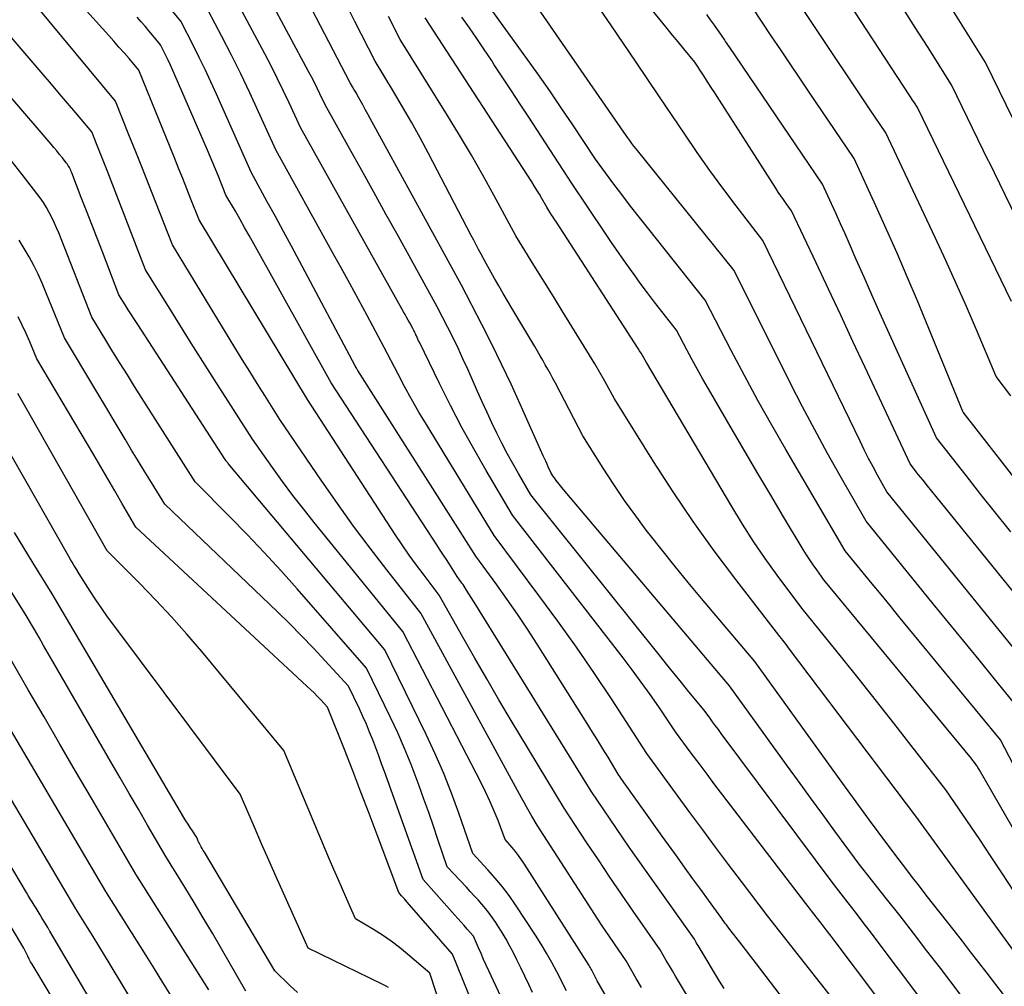
# Model space of a CAD drawing. Units: inches. Extents: x 2620396 to 2622795, y 1504301 to 1506399.
# Drawn here: x 2620949 to 2621027, y 1504678 to 1504755 of the extents above; entities that cross this region are included whole.
import ezdxf

# ---------------------------------------------------------------- set-up
doc = ezdxf.new("R2010")
doc.units = ezdxf.units.IN
doc.header["$MEASUREMENT"] = 0
doc.layers.add('Tile_2735_01_NW_contour_2ft', color=93, linetype='Continuous')

msp = doc.modelspace()

# ---------------------------------------------------------------- linework, layer by layer
at = {"layer": 'Tile_2735_01_NW_contour_2ft'}
for points in [[(2621032.92, 1504703.25, 7944), (2621021.953, 1504716.773, 7944), (2621021.605, 1504717.204, 7944), (2621021.258, 1504717.635, 7944), (2621020.912, 1504718.068, 7944), (2621020.567, 1504718.502, 7944), (2621019.88, 1504719.37, 7944), (2621016.325, 1504727.012, 7944), (2621015.357, 1504729.087, 7944), (2621014.388, 1504731.162, 7944), (2621013.416, 1504733.235, 7944), (2621012.442, 1504735.307, 7944), (2621010.49, 1504739.45, 7944), (2621010.059, 1504740.038, 7944), (2621009.846, 1504740.334, 7944), (2621009.637, 1504740.632, 7944), (2621009.433, 1504740.935, 7944), (2621009.234, 1504741.24, 7944), (2621004.764, 1504748.217, 7944), (2621004.442, 1504748.72, 7944), (2621004.118, 1504749.223, 7944), (2621003.795, 1504749.725, 7944), (2621003.47, 1504750.227, 7944), (2621002.82, 1504751.23, 7944), (2621001.935, 1504752.305, 7944), (2621001.493, 1504752.842, 7944), (2621001.051, 1504753.38, 7944), (2621000.61, 1504753.919, 7944), (2621000.17, 1504754.458, 7944), (2620991.54, 1504765.04, 7944)], [(2621031.925, 1504738.804, 7956), (2621025.88, 1504751.2, 7956), (2621018.46, 1504763.081, 7956)], [(2621027.926, 1504732.244, 7952), (2621020.48, 1504747.64, 7952), (2621020.396, 1504747.762, 7952), (2621020.381, 1504747.783, 7952), (2621020.368, 1504747.803, 7952), (2621020.354, 1504747.824, 7952), (2621020.34, 1504747.844, 7952), (2621020.182, 1504748.081, 7952), (2621020.09, 1504748.219, 7952), (2621019.998, 1504748.358, 7952), (2621019.907, 1504748.497, 7952), (2621019.816, 1504748.637, 7952), (2621012.21, 1504760.3, 7952)], [(2621008.502, 1504666.766, 7916), (2621001.527, 1504678.329, 7916), (2621001.279, 1504678.741, 7916), (2621001.034, 1504679.155, 7916), (2621000.791, 1504679.57, 7916), (2621000.55, 1504679.986, 7916), (2621000.07, 1504680.82, 7916), (2620997.932, 1504683.885, 7916), (2620996.998, 1504685.236, 7916), (2620996.072, 1504686.592, 7916), (2620995.158, 1504687.955, 7916), (2620994.251, 1504689.324, 7916), (2620992.45, 1504692.07, 7916), (2620988.252, 1504699.03, 7916), (2620987.273, 1504700.67, 7916), (2620986.303, 1504702.316, 7916), (2620985.349, 1504703.97, 7916), (2620984.404, 1504705.631, 7916), (2620982.53, 1504708.96, 7916), (2620981.33, 1504710.535, 7916), (2620980.738, 1504711.328, 7916), (2620980.16, 1504712.13, 7916), (2620979.599, 1504712.945, 7916), (2620979.05, 1504713.769, 7916), (2620972.08, 1504724.49, 7916), (2620963.49, 1504738.72, 7916), (2620962.842, 1504740.369, 7916), (2620962.516, 1504741.192, 7916), (2620962.189, 1504742.016, 7916), (2620961.86, 1504742.838, 7916), (2620961.529, 1504743.66, 7916), (2620958.72, 1504750.6, 7916), (2620957.929, 1504751.519, 7916), (2620957.533, 1504751.978, 7916), (2620957.134, 1504752.435, 7916), (2620956.733, 1504752.889, 7916), (2620956.329, 1504753.342, 7916), (2620952.04, 1504758.12, 7916)], [(2621021.68, 1504671.19, 7924), (2621014.017, 1504681.379, 7924), (2621013.623, 1504681.9, 7924), (2621013.227, 1504682.421, 7924), (2621012.83, 1504682.939, 7924), (2621012.431, 1504683.457, 7924), (2621011.63, 1504684.49, 7924), (2621005.043, 1504693.097, 7924), (2621004.411, 1504693.927, 7924), (2621003.781, 1504694.76, 7924), (2621003.155, 1504695.595, 7924), (2621002.532, 1504696.432, 7924), (2621001.29, 1504698.11, 7924), (2620999.944, 1504700.097, 7924), (2620999.261, 1504701.083, 7924), (2620998.567, 1504702.061, 7924), (2620997.853, 1504703.025, 7924), (2620997.128, 1504703.98, 7924), (2620988.35, 1504715.31, 7924), (2620986.259, 1504718.857, 7924), (2620985.285, 1504720.554, 7924), (2620984.339, 1504722.266, 7924), (2620983.434, 1504724, 7924), (2620982.557, 1504725.749, 7924), (2620980.967, 1504729.014, 7924), (2620980.905, 1504729.141, 7924), (2620980.845, 1504729.27, 7924), (2620980.785, 1504729.398, 7924), (2620980.726, 1504729.527, 7924), (2620980.684, 1504729.618, 7924), (2620980.645, 1504729.701, 7924), (2620980.606, 1504729.784, 7924), (2620980.566, 1504729.866, 7924), (2620980.524, 1504729.947, 7924), (2620980.44, 1504730.11, 7924), (2620980.194, 1504730.555, 7924), (2620980.07, 1504730.778, 7924), (2620979.947, 1504731.001, 7924), (2620979.823, 1504731.223, 7924), (2620979.699, 1504731.445, 7924), (2620971.54, 1504746.06, 7924), (2620970.625, 1504748.021, 7924), (2620970.159, 1504748.998, 7924), (2620969.684, 1504749.969, 7924), (2620969.193, 1504750.934, 7924), (2620968.692, 1504751.893, 7924), (2620965.32, 1504758.23, 7924)], [(2621028.441, 1504694.827, 7938), (2621027.05, 1504697.48, 7938), (2621019.006, 1504707.267, 7938), (2621018.294, 1504708.134, 7938), (2621017.582, 1504709.003, 7938), (2621016.871, 1504709.871, 7938), (2621016.16, 1504710.741, 7938), (2621014.74, 1504712.48, 7938), (2621010.037, 1504720.504, 7938), (2621008.918, 1504722.449, 7938), (2621007.819, 1504724.405, 7938), (2621006.751, 1504726.379, 7938), (2621005.704, 1504728.363, 7938), (2621003.64, 1504732.35, 7938), (2620999.153, 1504737.991, 7938), (2620998.434, 1504738.904, 7938), (2620997.721, 1504739.822, 7938), (2620997.016, 1504740.746, 7938), (2620996.318, 1504741.675, 7938), (2620994.93, 1504743.54, 7938), (2620993.128, 1504746.266, 7938), (2620992.219, 1504747.624, 7938), (2620991.299, 1504748.974, 7938), (2620990.362, 1504750.312, 7938), (2620989.415, 1504751.644, 7938), (2620984.66, 1504758.24, 7938)], [(2621027.877, 1504724.776, 7950), (2621026.72, 1504726.3, 7950), (2621025.151, 1504730, 7950), (2621024.356, 1504731.846, 7950), (2621023.546, 1504733.685, 7950), (2621022.715, 1504735.514, 7950), (2621021.87, 1504737.337, 7950), (2621017.97, 1504745.62, 7950), (2621016.679, 1504747.53, 7950), (2621016.035, 1504748.486, 7950), (2621015.392, 1504749.443, 7950), (2621014.752, 1504750.401, 7950), (2621014.112, 1504751.361, 7950), (2621009.873, 1504757.735, 7950)], [(2621017.32, 1504667.13, 7920), (2621008.139, 1504679.156, 7920), (2621007.704, 1504679.724, 7920), (2621007.267, 1504680.291, 7920), (2621006.829, 1504680.857, 7920), (2621006.39, 1504681.422, 7920), (2621005.51, 1504682.55, 7920), (2621005.32, 1504682.801, 7920), (2621005.226, 1504682.926, 7920), (2621005.131, 1504683.053, 7920), (2621005.038, 1504683.179, 7920), (2621004.946, 1504683.306, 7920), (2621003.895, 1504684.757, 7920), (2621003.278, 1504685.609, 7920), (2621002.662, 1504686.462, 7920), (2621002.047, 1504687.316, 7920), (2621001.432, 1504688.171, 7920), (2621000.23, 1504689.844, 7920), (2620999.705, 1504690.574, 7920), (2620999.182, 1504691.306, 7920), (2620998.659, 1504692.038, 7920), (2620998.138, 1504692.771, 7920), (2620997.282, 1504693.976, 7920), (2620997.19, 1504694.107, 7920), (2620997.098, 1504694.239, 7920), (2620997.008, 1504694.371, 7920), (2620996.918, 1504694.504, 7920), (2620996.74, 1504694.77, 7920), (2620995.925, 1504696.107, 7920), (2620995.516, 1504696.774, 7920), (2620995.105, 1504697.44, 7920), (2620994.691, 1504698.104, 7920), (2620994.275, 1504698.767, 7920), (2620990.295, 1504705.083, 7920), (2620989.527, 1504706.275, 7920), (2620988.742, 1504707.455, 7920), (2620987.932, 1504708.619, 7920), (2620987.107, 1504709.772, 7920), (2620985.43, 1504712.06, 7920), (2620976.084, 1504726.781, 7920), (2620976.048, 1504726.839, 7920), (2620976.012, 1504726.898, 7920), (2620975.978, 1504726.959, 7920), (2620975.945, 1504727.019, 7920), (2620975.88, 1504727.14, 7920), (2620971.447, 1504735.45, 7920), (2620970.814, 1504736.631, 7920), (2620970.179, 1504737.81, 7920), (2620969.54, 1504738.987, 7920), (2620968.898, 1504740.162, 7920), (2620967.61, 1504742.51, 7920), (2620964.866, 1504748.705, 7920), (2620964.424, 1504749.682, 7920), (2620963.971, 1504750.654, 7920), (2620963.503, 1504751.619, 7920), (2620963.024, 1504752.578, 7920), (2620962.05, 1504754.49, 7920), (2620960.625, 1504756.245, 7920)], [(2621015.72, 1504674.458, 7922), (2621008.57, 1504683.52, 7922), (2621006.507, 1504686.244, 7922), (2621005.48, 1504687.608, 7922), (2621004.456, 1504688.976, 7922), (2621003.439, 1504690.348, 7922), (2621002.426, 1504691.724, 7922), (2620999, 1504696.4, 7922), (2620996.243, 1504700.648, 7922), (2620994.844, 1504702.756, 7922), (2620993.416, 1504704.845, 7922), (2620991.945, 1504706.905, 7922), (2620990.446, 1504708.944, 7922), (2620986.89, 1504713.68, 7922), (2620981.514, 1504722.487, 7922), (2620980.92, 1504723.486, 7922), (2620980.34, 1504724.493, 7922), (2620979.783, 1504725.513, 7922), (2620979.241, 1504726.541, 7922), (2620978.18, 1504728.61, 7922), (2620976.815, 1504731.144, 7922), (2620976.13, 1504732.409, 7922), (2620975.442, 1504733.673, 7922), (2620974.75, 1504734.935, 7922), (2620974.055, 1504736.195, 7922), (2620969.57, 1504744.29, 7922), (2620968.198, 1504747.309, 7922), (2620967.501, 1504748.812, 7922), (2620966.787, 1504750.308, 7922), (2620966.05, 1504751.792, 7922), (2620965.297, 1504753.269, 7922), (2620963.69, 1504756.36, 7922)], [(2621023.55, 1504673.22, 7926), (2621016.634, 1504682.392, 7926), (2621016.177, 1504682.994, 7926), (2621015.718, 1504683.595, 7926), (2621015.256, 1504684.193, 7926), (2621014.792, 1504684.79, 7926), (2621013.86, 1504685.98, 7926), (2621004.912, 1504697.984, 7926), (2621004.682, 1504698.294, 7926), (2621004.452, 1504698.605, 7926), (2621004.224, 1504698.916, 7926), (2621003.995, 1504699.227, 7926), (2621003.54, 1504699.85, 7926), (2621002.344, 1504701.304, 7926), (2621001.748, 1504702.032, 7926), (2621001.154, 1504702.762, 7926), (2621000.562, 1504703.494, 7926), (2620999.973, 1504704.228, 7926), (2620989.81, 1504716.93, 7926), (2620988.815, 1504718.618, 7926), (2620988.364, 1504719.405, 7926), (2620987.927, 1504720.2, 7926), (2620987.509, 1504721.005, 7926), (2620987.105, 1504721.817, 7926), (2620986.715, 1504722.636, 7926), (2620986.33, 1504723.458, 7926), (2620985.953, 1504724.284, 7926), (2620985.582, 1504725.111, 7926), (2620984.801, 1504726.872, 7926), (2620984.422, 1504727.709, 7926), (2620984.033, 1504728.54, 7926), (2620983.631, 1504729.365, 7926), (2620983.218, 1504730.186, 7926), (2620982.38, 1504731.82, 7926), (2620979.267, 1504737.452, 7926), (2620978.309, 1504739.185, 7926), (2620977.349, 1504740.917, 7926), (2620976.388, 1504742.648, 7926), (2620975.426, 1504744.379, 7926), (2620973.5, 1504747.84, 7926), (2620973.074, 1504748.735, 7926), (2620972.859, 1504749.181, 7926), (2620972.638, 1504749.624, 7926), (2620972.411, 1504750.064, 7926), (2620972.179, 1504750.502, 7926), (2620969.039, 1504756.339, 7926)], [(2621025.42, 1504675.26, 7928), (2621022.287, 1504679.374, 7928), (2621021.228, 1504680.757, 7928), (2621020.164, 1504682.137, 7928), (2621019.093, 1504683.512, 7928), (2621018.018, 1504684.883, 7928), (2621015.86, 1504687.62, 7928), (2621013.924, 1504690.244, 7928), (2621012.958, 1504691.558, 7928), (2621011.995, 1504692.874, 7928), (2621011.036, 1504694.193, 7928), (2621010.08, 1504695.514, 7928), (2621005.56, 1504701.78, 7928), (2620992.361, 1504717.374, 7928), (2620992.252, 1504717.504, 7928), (2620992.144, 1504717.636, 7928), (2620992.038, 1504717.769, 7928), (2620991.932, 1504717.903, 7928), (2620991.915, 1504717.925, 7928), (2620991.821, 1504718.05, 7928), (2620991.729, 1504718.176, 7928), (2620991.642, 1504718.305, 7928), (2620991.556, 1504718.436, 7928), (2620991.39, 1504718.7, 7928), (2620991.19, 1504719.14, 7928), (2620991.09, 1504719.36, 7928), (2620990.991, 1504719.58, 7928), (2620990.891, 1504719.801, 7928), (2620990.793, 1504720.021, 7928), (2620988.963, 1504724.108, 7928), (2620988.233, 1504725.702, 7928), (2620987.486, 1504727.288, 7928), (2620986.712, 1504728.86, 7928), (2620985.92, 1504730.425, 7928), (2620984.31, 1504733.54, 7928), (2620977.062, 1504746.756, 7928), (2620976.863, 1504747.12, 7928), (2620976.664, 1504747.483, 7928), (2620976.466, 1504747.847, 7928), (2620976.267, 1504748.211, 7928), (2620976.055, 1504748.599, 7928), (2620975.962, 1504748.768, 7928), (2620975.866, 1504748.936, 7928), (2620975.769, 1504749.103, 7928), (2620975.67, 1504749.269, 7928), (2620975.47, 1504749.6, 7928), (2620971.77, 1504756.735, 7928)], [(2620998.576, 1504677.849, 7914), (2620998.169, 1504678.552, 7914), (2620997.36, 1504679.96, 7914), (2620996.438, 1504681.303, 7914), (2620995.98, 1504681.976, 7914), (2620995.526, 1504682.652, 7914), (2620995.077, 1504683.331, 7914), (2620994.632, 1504684.013, 7914), (2620990.3, 1504690.71, 7914), (2620989.881, 1504691.434, 7914), (2620989.673, 1504691.797, 7914), (2620989.467, 1504692.161, 7914), (2620989.264, 1504692.526, 7914), (2620989.062, 1504692.893, 7914), (2620981.09, 1504707.52, 7914), (2620978.384, 1504710.957, 7914), (2620977.05, 1504712.689, 7914), (2620975.74, 1504714.439, 7914), (2620974.468, 1504716.217, 7914), (2620973.22, 1504718.012, 7914), (2620969.9, 1504722.9, 7914), (2620968.699, 1504724.796, 7914), (2620968.102, 1504725.746, 7914), (2620967.507, 1504726.698, 7914), (2620966.917, 1504727.653, 7914), (2620966.33, 1504728.609, 7914), (2620961.37, 1504736.74, 7914), (2620960.053, 1504740.11, 7914), (2620959.526, 1504741.453, 7914), (2620958.996, 1504742.794, 7914), (2620958.463, 1504744.134, 7914), (2620957.926, 1504745.473, 7914), (2620956.85, 1504748.15, 7914), (2620950.526, 1504755.748, 7914)], [(2621027.29, 1504677.29, 7930), (2621025.992, 1504678.981, 7930), (2621025.342, 1504679.825, 7930), (2621024.69, 1504680.668, 7930), (2621024.036, 1504681.509, 7930), (2621023.381, 1504682.35, 7930), (2621021.17, 1504685.174, 7930), (2621020.627, 1504685.87, 7930), (2621020.087, 1504686.569, 7930), (2621019.55, 1504687.27, 7930), (2621019.016, 1504687.972, 7930), (2621017.95, 1504689.38, 7930), (2621016.669, 1504691.116, 7930), (2621016.03, 1504691.985, 7930), (2621015.393, 1504692.855, 7930), (2621014.759, 1504693.728, 7930), (2621014.127, 1504694.602, 7930), (2621007.57, 1504703.71, 7930), (2621003.345, 1504708.703, 7930), (2621002.287, 1504709.969, 7930), (2621001.241, 1504711.244, 7930), (2621000.211, 1504712.532, 7930), (2620999.192, 1504713.829, 7930), (2620999.042, 1504714.022, 7930), (2620998.124, 1504715.242, 7930), (2620997.232, 1504716.479, 7930), (2620996.376, 1504717.742, 7930), (2620995.545, 1504719.023, 7930), (2620993.92, 1504721.61, 7930), (2620991.747, 1504725.779, 7930), (2620991.553, 1504726.146, 7930), (2620991.356, 1504726.511, 7930), (2620991.154, 1504726.875, 7930), (2620990.95, 1504727.236, 7930), (2620990.742, 1504727.596, 7930), (2620990.534, 1504727.955, 7930), (2620990.323, 1504728.313, 7930), (2620990.111, 1504728.67, 7930), (2620988.289, 1504731.726, 7930), (2620987.942, 1504732.311, 7930), (2620987.598, 1504732.897, 7930), (2620987.258, 1504733.486, 7930), (2620986.921, 1504734.077, 7930), (2620986.25, 1504735.26, 7930), (2620985.86, 1504735.999, 7930), (2620985.665, 1504736.368, 7930), (2620985.47, 1504736.738, 7930), (2620985.276, 1504737.108, 7930), (2620985.083, 1504737.478, 7930), (2620981.678, 1504743.99, 7930), (2620981.013, 1504745.234, 7930), (2620980.333, 1504746.469, 7930), (2620979.629, 1504747.692, 7930), (2620978.91, 1504748.905, 7930), (2620977.45, 1504751.32, 7930), (2620975.845, 1504754.463, 7930), (2620975.05, 1504756.039, 7930)], [(2621029, 1504699.37, 7940), (2621026.569, 1504702.336, 7940), (2621025.354, 1504703.819, 7940), (2621024.141, 1504705.303, 7940), (2621022.928, 1504706.789, 7940), (2621021.717, 1504708.275, 7940), (2621016.39, 1504714.82, 7940), (2621014.331, 1504718.428, 7940), (2621013.316, 1504720.24, 7940), (2621012.321, 1504722.063, 7940), (2621011.357, 1504723.902, 7940), (2621010.412, 1504725.751, 7940), (2621005.92, 1504734.72, 7940), (2620998.149, 1504744.364, 7940), (2620997.98, 1504744.578, 7940), (2620997.812, 1504744.795, 7940), (2620997.649, 1504745.014, 7940), (2620997.488, 1504745.235, 7940), (2620997.17, 1504745.68, 7940), (2620990.127, 1504755.895, 7940)], [(2621030.502, 1504701.808, 7942), (2621018.05, 1504717.15, 7942), (2621017.313, 1504718.475, 7942), (2621016.95, 1504719.141, 7942), (2621016.594, 1504719.81, 7942), (2621016.251, 1504720.486, 7942), (2621015.915, 1504721.165, 7942), (2621008.21, 1504737.08, 7942), (2621006.085, 1504739.851, 7942), (2621005.036, 1504741.246, 7942), (2621004.004, 1504742.654, 7942), (2621002.999, 1504744.081, 7942), (2621002.011, 1504745.52, 7942), (2621000.02, 1504748.48, 7942), (2620998.106, 1504751.303, 7942), (2620997.149, 1504752.714, 7942), (2620996.193, 1504754.126, 7942), (2620995.236, 1504755.538, 7942)], [(2621029.627, 1504716.385, 7948), (2621024.1, 1504723.48, 7948), (2621024.077, 1504723.532, 7948), (2621020.463, 1504732.3, 7948), (2621019.667, 1504734.199, 7948), (2621018.856, 1504736.091, 7948), (2621018.022, 1504737.974, 7948), (2621017.172, 1504739.849, 7948), (2621015.45, 1504743.59, 7948), (2621011.888, 1504748.854, 7948), (2621011.133, 1504749.973, 7948), (2621010.38, 1504751.092, 7948), (2621009.628, 1504752.213, 7948), (2621008.878, 1504753.335, 7948), (2621007.38, 1504755.58, 7948)], [(2621031.72, 1504731.89, 7954), (2621026.151, 1504743.326, 7954), (2621026.119, 1504743.385, 7954), (2621023.17, 1504749.43, 7954), (2621021.255, 1504752.467, 7954), (2621020.295, 1504753.984, 7954), (2621019.331, 1504755.498, 7954)], [(2621005.132, 1504677.75, 7918), (2621004.776, 1504678.335, 7918), (2621003.234, 1504680.901, 7918), (2621003.156, 1504681.03, 7918), (2621003.08, 1504681.159, 7918), (2621003.005, 1504681.289, 7918), (2621002.929, 1504681.419, 7918), (2621002.78, 1504681.68, 7918), (2620997.615, 1504688.973, 7918), (2620997.1, 1504689.707, 7918), (2620996.589, 1504690.444, 7918), (2620996.085, 1504691.184, 7918), (2620995.584, 1504691.928, 7918), (2620994.59, 1504693.42, 7918), (2620985.437, 1504708.196, 7918), (2620985.256, 1504708.485, 7918), (2620985.075, 1504708.775, 7918), (2620984.893, 1504709.063, 7918), (2620984.71, 1504709.351, 7918), (2620984.512, 1504709.662, 7918), (2620984.426, 1504709.793, 7918), (2620984.339, 1504709.923, 7918), (2620984.248, 1504710.051, 7918), (2620984.156, 1504710.178, 7918), (2620983.97, 1504710.43, 7918), (2620983.427, 1504711.275, 7918), (2620983.156, 1504711.698, 7918), (2620982.884, 1504712.12, 7918), (2620982.611, 1504712.541, 7918), (2620982.337, 1504712.962, 7918), (2620973.97, 1504725.81, 7918), (2620967.829, 1504736.832, 7918), (2620967.466, 1504737.478, 7918), (2620967.102, 1504738.123, 7918), (2620966.734, 1504738.766, 7918), (2620966.364, 1504739.408, 7918), (2620965.62, 1504740.69, 7918), (2620965.512, 1504740.961, 7918), (2620965.459, 1504741.097, 7918), (2620965.404, 1504741.232, 7918), (2620965.349, 1504741.368, 7918), (2620965.294, 1504741.502, 7918), (2620964.991, 1504742.238, 7918), (2620964.783, 1504742.741, 7918), (2620964.573, 1504743.242, 7918), (2620964.361, 1504743.743, 7918), (2620964.146, 1504744.243, 7918), (2620961.59, 1504750.165, 7918), (2620961.407, 1504750.58, 7918), (2620961.219, 1504750.993, 7918), (2620961.024, 1504751.402, 7918), (2620960.825, 1504751.809, 7918), (2620960.42, 1504752.62, 7918), (2620959.813, 1504753.353, 7918), (2620959.507, 1504753.718, 7918), (2620959.199, 1504754.08, 7918), (2620958.887, 1504754.439, 7918), (2620958.572, 1504754.796, 7918)], [(2621028.944, 1504679.614, 7932), (2621020.33, 1504691.44, 7932), (2621010.327, 1504704.685, 7932), (2621010.199, 1504704.852, 7932), (2621010.071, 1504705.019, 7932), (2621009.942, 1504705.185, 7932), (2621009.812, 1504705.35, 7932), (2621009.55, 1504705.68, 7932), (2621006.059, 1504710.198, 7932), (2621004.349, 1504712.481, 7932), (2621002.685, 1504714.797, 7932), (2621001.092, 1504717.162, 7932), (2620999.546, 1504719.559, 7932), (2620996.45, 1504724.52, 7932), (2620995.671, 1504725.922, 7932), (2620995.276, 1504726.62, 7932), (2620994.875, 1504727.314, 7932), (2620994.464, 1504728.003, 7932), (2620994.046, 1504728.687, 7932), (2620992.284, 1504731.525, 7932), (2620991.672, 1504732.513, 7932), (2620991.06, 1504733.501, 7932), (2620990.449, 1504734.491, 7932), (2620989.839, 1504735.48, 7932), (2620988.62, 1504737.46, 7932), (2620986.88, 1504740.679, 7932), (2620985.995, 1504742.28, 7932), (2620985.09, 1504743.869, 7932), (2620984.156, 1504745.441, 7932), (2620983.202, 1504747.002, 7932), (2620979.44, 1504753.03, 7932), (2620978.516, 1504754.867, 7932)], [(2621028.106, 1504685.468, 7934), (2621027.229, 1504686.85, 7934), (2621026.329, 1504688.216, 7934), (2621025.413, 1504689.573, 7934), (2621022.71, 1504693.51, 7934), (2621019.98, 1504697.042, 7934), (2621018.608, 1504698.804, 7934), (2621017.23, 1504700.559, 7934), (2621015.839, 1504702.305, 7934), (2621014.442, 1504704.046, 7934), (2621011.3, 1504707.93, 7934), (2621009.35, 1504710.553, 7934), (2621008.396, 1504711.879, 7934), (2621007.471, 1504713.224, 7934), (2621006.589, 1504714.597, 7934), (2621005.736, 1504715.99, 7934), (2620998.98, 1504727.42, 7934), (2620998.767, 1504727.792, 7934), (2620998.659, 1504727.977, 7934), (2620998.549, 1504728.161, 7934), (2620998.436, 1504728.343, 7934), (2620998.32, 1504728.523, 7934), (2620991.826, 1504738.538, 7934), (2620991.698, 1504738.737, 7934), (2620991.571, 1504738.936, 7934), (2620991.445, 1504739.137, 7934), (2620991.32, 1504739.337, 7934), (2620991.07, 1504739.74, 7934), (2620990.683, 1504740.417, 7934), (2620990.486, 1504740.754, 7934), (2620990.286, 1504741.088, 7934), (2620990.08, 1504741.419, 7934), (2620989.87, 1504741.748, 7934), (2620981.43, 1504754.74, 7934)], [(2621032.21, 1504683.24, 7936), (2621025.356, 1504695.136, 7936), (2621025.312, 1504695.212, 7936), (2621025.267, 1504695.286, 7936), (2621025.221, 1504695.36, 7936), (2621025.174, 1504695.434, 7936), (2621025.08, 1504695.58, 7936), (2621024.971, 1504695.718, 7936), (2621024.917, 1504695.787, 7936), (2621024.862, 1504695.856, 7936), (2621024.807, 1504695.924, 7936), (2621024.751, 1504695.992, 7936), (2621013.05, 1504710.18, 7936), (2621012.478, 1504710.96, 7936), (2621012.197, 1504711.354, 7936), (2621011.924, 1504711.753, 7936), (2621011.662, 1504712.16, 7936), (2621011.409, 1504712.572, 7936), (2621009.858, 1504715.168, 7936), (2621008.837, 1504716.883, 7936), (2621007.82, 1504718.601, 7936), (2621006.809, 1504720.322, 7936), (2621005.802, 1504722.045, 7936), (2621003.894, 1504725.323, 7936), (2621003.454, 1504726.09, 7936), (2621003.02, 1504726.86, 7936), (2621002.595, 1504727.636, 7936), (2621002.177, 1504728.416, 7936), (2621001.35, 1504729.98, 7936), (2621000.19, 1504731.458, 7936), (2620999.615, 1504732.2, 7936), (2620999.046, 1504732.948, 7936), (2620998.487, 1504733.703, 7936), (2620997.935, 1504734.462, 7936), (2620997.911, 1504734.496, 7936), (2620997.355, 1504735.278, 7936), (2620996.804, 1504736.064, 7936), (2620996.259, 1504736.854, 7936), (2620995.72, 1504737.648, 7936), (2620993.02, 1504741.66, 7936), (2620989.641, 1504746.861, 7936), (2620988.961, 1504747.906, 7936), (2620988.278, 1504748.95, 7936), (2620987.593, 1504749.993, 7936), (2620986.907, 1504751.034, 7936), (2620986.67, 1504751.393, 7936), (2620986.096, 1504752.251, 7936), (2620985.517, 1504753.105, 7936), (2620984.929, 1504753.953, 7936), (2620984.336, 1504754.798, 7936)], [(2621027.867, 1504713.985, 7946), (2621026.683, 1504715.467, 7946), (2621025.505, 1504716.955, 7946), (2621024.332, 1504718.445, 7946), (2621021.99, 1504721.43, 7946), (2621018.127, 1504729.958, 7946), (2621017.494, 1504731.364, 7946), (2621016.864, 1504732.772, 7946), (2621016.241, 1504734.183, 7946), (2621015.621, 1504735.595, 7946), (2621015.08, 1504736.834, 7946), (2621014.731, 1504737.627, 7946), (2621014.379, 1504738.419, 7946), (2621014.023, 1504739.208, 7946), (2621013.664, 1504739.996, 7946), (2621012.94, 1504741.57, 7946), (2621005.527, 1504752.471, 7946), (2621005.433, 1504752.609, 7946), (2621005.34, 1504752.747, 7946), (2621005.247, 1504752.885, 7946), (2621005.155, 1504753.023, 7946), (2621004.97, 1504753.3, 7946), (2621004.364, 1504754.165, 7946), (2621004.059, 1504754.597, 7946), (2621003.751, 1504755.025, 7946)], [(2620995.934, 1504676.853, 7912), (2620995.072, 1504678.378, 7912), (2620995.014, 1504678.482, 7912), (2620994.957, 1504678.586, 7912), (2620994.902, 1504678.692, 7912), (2620994.847, 1504678.798, 7912), (2620994.74, 1504679.01, 7912), (2620994.638, 1504679.203, 7912), (2620994.586, 1504679.299, 7912), (2620994.532, 1504679.395, 7912), (2620994.476, 1504679.488, 7912), (2620994.418, 1504679.581, 7912), (2620989.304, 1504687.632, 7912), (2620989.075, 1504687.975, 7912), (2620988.837, 1504688.309, 7912), (2620988.584, 1504688.633, 7912), (2620988.321, 1504688.949, 7912), (2620987.78, 1504689.57, 7912), (2620987.205, 1504691.083, 7912), (2620986.905, 1504691.834, 7912), (2620986.589, 1504692.577, 7912), (2620986.246, 1504693.309, 7912), (2620985.886, 1504694.033, 7912), (2620979.65, 1504706.07, 7912), (2620972.624, 1504714.722, 7912), (2620971.771, 1504715.794, 7912), (2620970.933, 1504716.876, 7912), (2620970.116, 1504717.975, 7912), (2620969.313, 1504719.085, 7912), (2620967.73, 1504721.32, 7912), (2620964.706, 1504726.038, 7912), (2620963.783, 1504727.485, 7912), (2620962.866, 1504728.935, 7912), (2620961.956, 1504730.39, 7912), (2620961.052, 1504731.849, 7912), (2620959.25, 1504734.77, 7912), (2620956.246, 1504742.503, 7912), (2620956.038, 1504743.037, 7912), (2620955.828, 1504743.571, 7912), (2620955.617, 1504744.103, 7912), (2620955.406, 1504744.636, 7912), (2620954.98, 1504745.7, 7912), (2620953.701, 1504747.219, 7912), (2620953.061, 1504747.978, 7912), (2620952.42, 1504748.736, 7912), (2620951.776, 1504749.492, 7912), (2620951.13, 1504750.246, 7912), (2620947.79, 1504754.14, 7912)], [(2620992.63, 1504677.57, 7910), (2620991.864, 1504679.074, 7910), (2620991.469, 1504679.819, 7910), (2620991.058, 1504680.554, 7910), (2620990.622, 1504681.275, 7910), (2620990.171, 1504681.987, 7910), (2620988.58, 1504684.405, 7910), (2620988.077, 1504685.13, 7910), (2620987.549, 1504685.835, 7910), (2620986.987, 1504686.513, 7910), (2620986.4, 1504687.171, 7910), (2620985.19, 1504688.46, 7910), (2620984.091, 1504691.662, 7910), (2620983.512, 1504693.251, 7910), (2620982.894, 1504694.823, 7910), (2620982.218, 1504696.372, 7910), (2620981.503, 1504697.904, 7910), (2620978.21, 1504704.63, 7910), (2620965.8, 1504719.406, 7910), (2620965.757, 1504719.458, 7910), (2620965.714, 1504719.512, 7910), (2620965.672, 1504719.565, 7910), (2620965.631, 1504719.62, 7910), (2620965.55, 1504719.73, 7910), (2620958.625, 1504730.421, 7910), (2620958.372, 1504730.814, 7910), (2620958.121, 1504731.207, 7910), (2620957.872, 1504731.602, 7910), (2620957.624, 1504731.998, 7910), (2620957.13, 1504732.79, 7910), (2620955.814, 1504736.204, 7910), (2620955.398, 1504737.282, 7910), (2620954.982, 1504738.359, 7910), (2620954.565, 1504739.437, 7910), (2620954.147, 1504740.514, 7910), (2620953.395, 1504742.455, 7910), (2620953.352, 1504742.561, 7910), (2620953.306, 1504742.666, 7910), (2620953.256, 1504742.769, 7910), (2620953.204, 1504742.87, 7910), (2620953.147, 1504742.97, 7910), (2620953.087, 1504743.067, 7910), (2620953.022, 1504743.16, 7910), (2620952.954, 1504743.252, 7910), (2620952.653, 1504743.635, 7910), (2620952.429, 1504743.915, 7910), (2620952.203, 1504744.193, 7910), (2620951.974, 1504744.468, 7910), (2620951.742, 1504744.741, 7910), (2620945.5, 1504751.99, 7910)], [(2620985.312, 1504685.121, 7908), (2620985.004, 1504685.456, 7908), (2620984.694, 1504685.789, 7908), (2620983.16, 1504687.42, 7908), (2620982.436, 1504689.567, 7908), (2620982.071, 1504690.638, 7908), (2620981.7, 1504691.709, 7908), (2620981.321, 1504692.776, 7908), (2620980.938, 1504693.842, 7908), (2620980.783, 1504694.266, 7908), (2620980.299, 1504695.534, 7908), (2620979.79, 1504696.791, 7908), (2620979.242, 1504698.032, 7908), (2620978.669, 1504699.263, 7908), (2620976.77, 1504703.18, 7908), (2620971.272, 1504709.449, 7908), (2620969.967, 1504710.91, 7908), (2620968.644, 1504712.354, 7908), (2620967.295, 1504713.774, 7908), (2620965.929, 1504715.177, 7908), (2620963.17, 1504717.96, 7908), (2620958.373, 1504725.516, 7908), (2620957.798, 1504726.428, 7908), (2620957.225, 1504727.342, 7908), (2620956.658, 1504728.26, 7908), (2620956.094, 1504729.179, 7908), (2620954.97, 1504731.02, 7908), (2620952.356, 1504737.687, 7908), (2620952.184, 1504738.103, 7908), (2620952.003, 1504738.514, 7908), (2620951.807, 1504738.919, 7908), (2620951.601, 1504739.32, 7908), (2620951.379, 1504739.71, 7908), (2620951.143, 1504740.093, 7908), (2620950.889, 1504740.463, 7908), (2620950.622, 1504740.825, 7908), (2620949.451, 1504742.328, 7908), (2620948.582, 1504743.429, 7908)], [(2620988.55, 1504674.68, 7906), (2620986.468, 1504679.166, 7906), (2620986.26, 1504679.619, 7906), (2620986.055, 1504680.073, 7906), (2620985.853, 1504680.528, 7906), (2620985.654, 1504680.985, 7906), (2620985.26, 1504681.9, 7906), (2620984.764, 1504682.464, 7906), (2620984.516, 1504682.745, 7906), (2620984.268, 1504683.026, 7906), (2620984.018, 1504683.306, 7906), (2620983.769, 1504683.586, 7906), (2620981.25, 1504686.4, 7906), (2620978.197, 1504694.961, 7906), (2620977.97, 1504695.592, 7906), (2620977.739, 1504696.221, 7906), (2620977.505, 1504696.849, 7906), (2620977.267, 1504697.477, 7906), (2620977.019, 1504698.099, 7906), (2620976.76, 1504698.717, 7906), (2620976.486, 1504699.329, 7906), (2620976.201, 1504699.936, 7906), (2620975.33, 1504701.73, 7906), (2620973.49, 1504703.754, 7906), (2620972.56, 1504704.756, 7906), (2620971.616, 1504705.745, 7906), (2620970.652, 1504706.714, 7906), (2620969.675, 1504707.67, 7906), (2620960.78, 1504716.19, 7906), (2620959.717, 1504717.896, 7906), (2620959.188, 1504718.75, 7906), (2620958.661, 1504719.606, 7906), (2620958.139, 1504720.464, 7906), (2620957.62, 1504721.324, 7906), (2620952.8, 1504729.36, 7906), (2620951.337, 1504732.993, 7906), (2620951.034, 1504733.707, 7906), (2620950.714, 1504734.413, 7906), (2620950.368, 1504735.107, 7906), (2620950.005, 1504735.792, 7906), (2620949.614, 1504736.462, 7906), (2620949.204, 1504737.119, 7906)], [(2620986.035, 1504674.475, 7904), (2620983.6, 1504680.48, 7904), (2620979.992, 1504684.621, 7904), (2620979.883, 1504684.747, 7904), (2620979.773, 1504684.872, 7904), (2620979.662, 1504684.997, 7904), (2620979.552, 1504685.121, 7904), (2620979.33, 1504685.37, 7904), (2620977.615, 1504689.955, 7904), (2620976.976, 1504691.649, 7904), (2620976.331, 1504693.341, 7904), (2620975.676, 1504695.028, 7904), (2620975.013, 1504696.714, 7904), (2620973.68, 1504700.08, 7904), (2620973.146, 1504700.646, 7904), (2620972.877, 1504700.926, 7904), (2620972.604, 1504701.203, 7904), (2620972.325, 1504701.474, 7904), (2620972.043, 1504701.741, 7904), (2620958.46, 1504714.36, 7904), (2620957.357, 1504716.269, 7904), (2620956.804, 1504717.223, 7904), (2620956.249, 1504718.176, 7904), (2620955.692, 1504719.127, 7904), (2620955.132, 1504720.077, 7904), (2620950.63, 1504727.7, 7904), (2620950.068, 1504729.05, 7904), (2620949.774, 1504729.719, 7904), (2620949.464, 1504730.38, 7904), (2620949.129, 1504731.029, 7904)], [(2620984.205, 1504671.615, 7902), (2620981.78, 1504678.97, 7902), (2620980.029, 1504680.491, 7902), (2620979.386, 1504681.019, 7902), (2620978.726, 1504681.523, 7902), (2620978.039, 1504681.99, 7902), (2620977.335, 1504682.432, 7902), (2620975.9, 1504683.28, 7902), (2620975.205, 1504684.85, 7902), (2620974.86, 1504685.635, 7902), (2620974.517, 1504686.423, 7902), (2620974.18, 1504687.212, 7902), (2620973.845, 1504688.002, 7902), (2620970.22, 1504696.63, 7902), (2620963.696, 1504704.487, 7902), (2620962.511, 1504705.875, 7902), (2620961.3, 1504707.241, 7902), (2620960.053, 1504708.574, 7902), (2620958.781, 1504709.884, 7902), (2620956.2, 1504712.47, 7902), (2620949.733, 1504723.845, 7902), (2620949.523, 1504724.214, 7902), (2620949.312, 1504724.582, 7902), (2620949.1, 1504724.949, 7902)], [(2620978.518, 1504677.839, 7900), (2620978.27, 1504677.981, 7900), (2620978.015, 1504678.113, 7900), (2620972.13, 1504680.95, 7900), (2620970.171, 1504685.32, 7900), (2620969.591, 1504686.625, 7900), (2620969.015, 1504687.932, 7900), (2620968.446, 1504689.242, 7900), (2620967.882, 1504690.553, 7900), (2620966.76, 1504693.18, 7900), (2620956.715, 1504706.588, 7900), (2620956.233, 1504707.247, 7900), (2620955.761, 1504707.913, 7900), (2620955.304, 1504708.589, 7900), (2620954.858, 1504709.273, 7900), (2620953.98, 1504710.65, 7900), (2620953.701, 1504711.107, 7900), (2620953.562, 1504711.336, 7900), (2620953.425, 1504711.566, 7900), (2620953.29, 1504711.797, 7900), (2620953.157, 1504712.029, 7900), (2620946.16, 1504724.3, 7900)], [(2620967.2, 1504677.56, 7896), (2620965.259, 1504680.914, 7896), (2620964.542, 1504682.143, 7896), (2620963.819, 1504683.368, 7896), (2620963.086, 1504684.588, 7896), (2620962.347, 1504685.804, 7896), (2620960.86, 1504688.23, 7896), (2620959.4, 1504690.727, 7896), (2620958.671, 1504691.976, 7896), (2620957.943, 1504693.226, 7896), (2620957.217, 1504694.477, 7896), (2620956.493, 1504695.729, 7896), (2620951.887, 1504703.704, 7896), (2620951.521, 1504704.335, 7896), (2620951.156, 1504704.967, 7896), (2620950.79, 1504705.598, 7896), (2620950.423, 1504706.229, 7896), (2620949.69, 1504707.49, 7896), (2620945.47, 1504714.191, 7896)], [(2620971.306, 1504677.43, 7898), (2620970.691, 1504677.989, 7898), (2620969.5, 1504679.16, 7898), (2620963.907, 1504688.566, 7898), (2620963.822, 1504688.712, 7898), (2620963.738, 1504688.859, 7898), (2620963.656, 1504689.007, 7898), (2620963.576, 1504689.156, 7898), (2620963.487, 1504689.324, 7898), (2620963.453, 1504689.39, 7898), (2620963.42, 1504689.457, 7898), (2620963.389, 1504689.525, 7898), (2620963.359, 1504689.593, 7898), (2620963.3, 1504689.73, 7898), (2620962.954, 1504690.259, 7898), (2620962.783, 1504690.526, 7898), (2620962.615, 1504690.793, 7898), (2620962.449, 1504691.063, 7898), (2620962.287, 1504691.334, 7898), (2620951.83, 1504709.07, 7898), (2620950.329, 1504711.498, 7898), (2620949.584, 1504712.715, 7898), (2620948.845, 1504713.937, 7898)], [(2620964.26, 1504677.664, 7894), (2620958.48, 1504686.84, 7894), (2620954.949, 1504692.858, 7894), (2620953.692, 1504695.005, 7894), (2620952.438, 1504697.152, 7894), (2620951.188, 1504699.302, 7894), (2620949.941, 1504701.454, 7894), (2620947.45, 1504705.76, 7894)], [(2620958.582, 1504670.571, 7888), (2620951.644, 1504682.299, 7888), (2620951.616, 1504682.348, 7888), (2620951.589, 1504682.397, 7888), (2620951.563, 1504682.447, 7888), (2620951.538, 1504682.498, 7888), (2620951.49, 1504682.6, 7888), (2620951.024, 1504683.363, 7888), (2620950.87, 1504683.616, 7888), (2620950.716, 1504683.868, 7888), (2620950.56, 1504684.12, 7888), (2620950.405, 1504684.371, 7888), (2620950.25, 1504684.623, 7888), (2620950.096, 1504684.875, 7888), (2620949.943, 1504685.128, 7888), (2620949.791, 1504685.382, 7888), (2620940.72, 1504700.61, 7888)], [(2620961.272, 1504677.176, 7892), (2620960.612, 1504678.245, 7892), (2620959.949, 1504679.312, 7892), (2620959.283, 1504680.378, 7892), (2620956.1, 1504685.45, 7892), (2620947.728, 1504699.66, 7892)], [(2620961.38, 1504671.47, 7890), (2620956.428, 1504679.667, 7890), (2620955.981, 1504680.403, 7890), (2620955.533, 1504681.139, 7890), (2620955.082, 1504681.873, 7890), (2620954.629, 1504682.606, 7890), (2620953.72, 1504684.07, 7890), (2620949.637, 1504690.98, 7890), (2620948.523, 1504692.865, 7890)], [(2620989.945, 1504677.43, 7908), (2620989.636, 1504678.084, 7908), (2620989.323, 1504678.736, 7908), (2620989.007, 1504679.387, 7908), (2620988.688, 1504680.036, 7908), (2620988.421, 1504680.576, 7908), (2620988.137, 1504681.125, 7908), (2620987.841, 1504681.667, 7908), (2620987.525, 1504682.198, 7908), (2620987.197, 1504682.723, 7908), (2620987.018, 1504682.997, 7908), (2620986.762, 1504683.373, 7908), (2620986.495, 1504683.74, 7908), (2620986.213, 1504684.095, 7908), (2620985.92, 1504684.443, 7908), (2620985.617, 1504684.783, 7908), (2620985.312, 1504685.121, 7908)], [(2620955.622, 1504670.729, 7886), (2620950.245, 1504679.679, 7886), (2620950.124, 1504679.888, 7886), (2620950.008, 1504680.099, 7886), (2620949.898, 1504680.314, 7886), (2620949.793, 1504680.531, 7886), (2620949.59, 1504680.97, 7886), (2620947.681, 1504684.094, 7886)]]:
    msp.add_polyline3d(points, dxfattribs=at)

doc.saveas('drawing.dxf')
